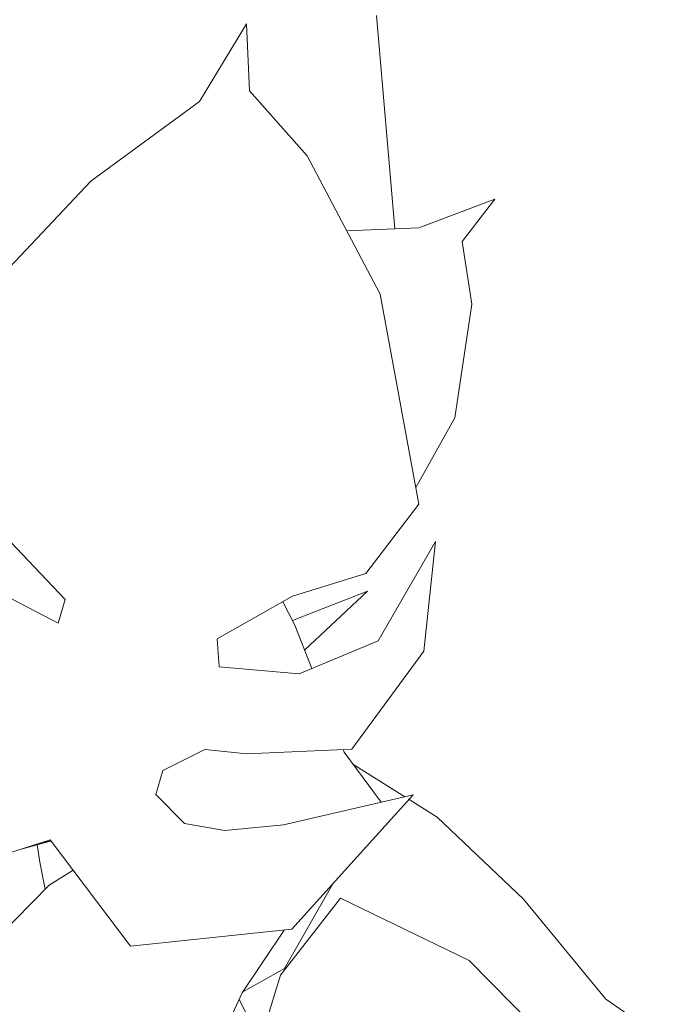
# Model space of a CAD drawing. Units: millimetres. Extents: x -5937 to 27938, y -5938 to 27936.
# Drawn here: x 9372 to 9536, y 4721 to 4968 of the extents above; entities that cross this region are included whole.
import ezdxf

# ---------------------------------------------------------------- set-up
doc = ezdxf.new("R2010")
doc.units = ezdxf.units.MM
doc.header["$MEASUREMENT"] = 0
doc.layers.add('0_Kynä_nro__64', color=93, linetype='Continuous', lineweight=18)

# ---------------------------------------------------------------- blocks, each defined once
blk = doc.blocks.new('Large-House-Plant1')
at = {"layer": '0_Kynä_nro__64', "linetype": 'Continuous'}
for p, q in [((238.79, 254.2), (243.39, 200.64)), ((194.32, 232.59), (206.13, 252.15)), ((206.13, 252.15), (206.85, 235.31)), ((206.85, 235.31), (221.38, 219)), ((167.01, 212.62), (194.32, 232.59)), ((221.38, 219), (239.71, 184.27)), ((145.23, 189.54), (167.01, 212.62)), ((249.41, 200.87), (268.5, 208.06)), ((268.5, 208.06), (260.26, 197.5)), ((231.32, 200.16), (249.41, 200.87)), ((260.26, 197.5), (262.72, 181.71)), ((239.71, 184.27), (249.36, 131.51)), ((262.72, 181.71), (258.43, 153.16)), ((258.43, 153.16), (248.61, 135.64)), ((160.52, 107.57), (134.58, 134.9)), ((249.36, 131.51), (236.05, 114.1)), ((239.14, 97.15), (253.57, 122.1)), ((253.57, 122.1), (250.62, 94.6)), ((236.05, 114.1), (217.69, 108.37)), ((143.58, 109.52), (158.77, 101.56)), ((217.69, 102.24), (236.48, 109.66)), ((236.48, 109.66), (220.71, 94.8)), ((158.77, 101.56), (160.52, 107.57)), ((217.69, 108.37), (198.7, 97.63)), ((215.25, 106.99), (218.27, 101.1)), ((218.27, 101.1), (222.49, 90.21)), ((198.7, 97.63), (199.25, 90.67)), ((219.34, 88.9), (239.14, 97.15)), ((250.62, 94.6), (232.56, 69.93)), ((199.25, 90.67), (219.34, 88.9)), ((195.63, 69.91), (185.05, 64.58)), ((206.21, 68.79), (195.63, 69.91)), ((232.56, 69.93), (206.21, 68.79)), ((230.38, 69.83), (230.63, 69.17)), ((230.63, 69.17), (239.94, 56.61)), ((185.05, 64.58), (183.3, 58.57)), ((232.84, 66.19), (245.85, 57.97)), ((183.3, 58.57), (190.55, 51.25)), ((215.38, 50.97), (247.97, 58.46)), ((247.97, 58.46), (217.5, 24.73)), ((246.92, 57.29), (253.96, 52.84)), ((253.96, 52.84), (275.7, 32.29)), ((190.55, 51.25), (200.62, 49.51)), ((200.62, 49.51), (215.38, 50.97)), ((156.82, 47.17), (133.03, 39.58)), ((156.54, 46.72), (156.95, 47)), ((176.98, 20.46), (156.82, 47.17)), ((149.51, 44.84), (156.54, 46.72)), ((150.76, 45.24), (156.17, 46.69)), ((153.55, 45.92), (154.2, 41.59)), ((154.42, 46.41), (155.8, 46.78)), ((155.73, 46.81), (155.72, 46.82)), ((155.73, 46.83), (155.8, 46.78)), ((156.17, 46.69), (155.8, 46.78)), ((155.8, 46.78), (156.54, 46.72)), ((156.17, 46.69), (156.35, 46.74)), ((156.54, 46.72), (156.17, 46.69)), ((156.87, 46.88), (156.54, 46.72)), ((156.69, 46.83), (156.87, 46.88)), ((156.97, 46.97), (156.87, 46.88)), ((154.2, 41.59), (155.55, 34.83)), ((162.46, 39.48), (162.42, 39.75)), ((156.5, 35.81), (162.58, 39.55)), ((138.15, 17.05), (156.5, 35.81)), ((227.81, 36.14), (215.62, 14.88)), ((214.63, 13.22), (229.74, 32.55)), ((229.74, 32.55), (262.07, 16.88)), ((275.7, 32.29), (296.35, 7.14)), ((217.5, 24.73), (176.98, 20.46)), ((215.53, 24.52), (205.02, 8.78)), ((215.62, 14.88), (205.19, 9.03)), ((262.07, 16.88), (286.8, -8.24)), ((199.4, -36.87), (214.63, 13.22)), ((205.02, 8.78), (196.38, -10.01)), ((204.26, 7.12), (209.56, -3.46)), ((204.26, 7.12), (204.26, 7.12)), ((296.35, 7.14), (313.3, -4.49))]:
    blk.add_line(p, q, dxfattribs=at)

msp = doc.modelspace()

# ---------------------------------------------------------------- block references
at = {"color": 93, "linetype": 'Continuous', "lineweight": 18, "zscale": 1000}
msp.add_blockref('Large-House-Plant1', (9222.8, 4714.87), dxfattribs=at)

doc.saveas('drawing.dxf')
